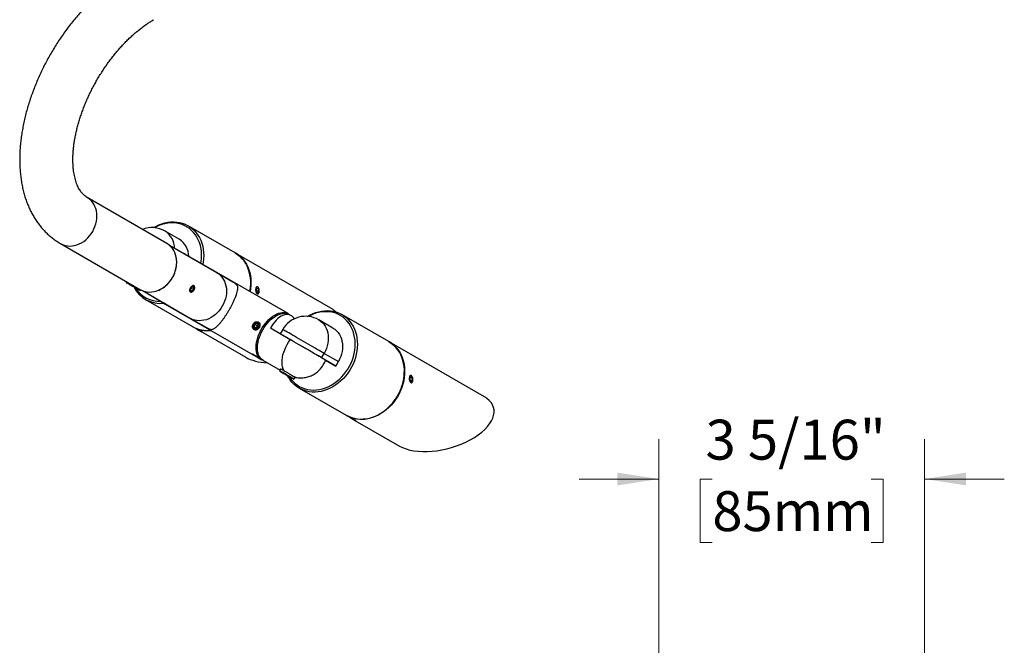
# Model space of a CAD drawing. Units: inches. Extents: x 2.8 to 64.8, y 2.9 to 48.6.
# Drawn here: x 42 to 60.5, y 26.2 to 37.9 of the extents above; entities that cross this region are included whole.
import ezdxf

# ---------------------------------------------------------------- set-up
doc = ezdxf.new("R2010")
doc.units = ezdxf.units.IN
doc.header["$LTSCALE"] = 6
doc.header["$MEASUREMENT"] = 0
doc.styles.add('SLDTEXTSTYLE0', font='TXT', dxfattribs={"width": 0.75})
doc.dimstyles.new('SLDDIMSTYLE7', dxfattribs={"dimtxt": 0.75, "dimasz": 0.78, "dimexe": 0, "dimexo": 0.0625, "dimgap": 0.1875, "dimtad": 0, "dimtih": 1, "dimtoh": 1, "dimdec": 6, "dimlfac": 0.666667, "dimrnd": 1e-09, "dimzin": 12, "dimdsep": 46, "dimlunit": 5, "dimtxsty": 'SLDTEXTSTYLE0', "dimsah": 1, "dimcen": 0.09, "dimadec": 0, "dimazin": 3, "dimtfac": 1, "dimtdec": 0, "dimtmove": 0, "dimatfit": 0, "dimfxl": 0, "dimfrac": 2, "dimtolj": 1, "dimtzin": 12, "dimarcsym": 0})

# ---------------------------------------------------------------- blocks, each defined once
blk = doc.blocks.new('_D_11')
at = {"color": 7, "linetype": 'Continuous', "lineweight": 0}
for p, q in [((53.994, 24.203), (53.994, 30.044)), ((58.986, 24.203), (58.986, 30.044)), ((53.994, 29.294), (52.494, 29.294)), ((54.998, 29.288), (54.77, 29.288)), ((54.77, 29.288), (54.77, 28.098)), ((57.982, 29.288), (58.21, 29.288)), ((58.21, 29.288), (58.21, 28.098)), ((58.986, 29.294), (60.486, 29.294)), ((54.77, 28.098), (54.998, 28.098)), ((58.21, 28.098), (57.982, 28.098))]:
    blk.add_line(p, q, dxfattribs=at)
at = {"color": 7, "linetype": 'Continuous', "lineweight": 18}
for points in [[(53.994, 29.294), (53.214, 29.414), (53.214, 29.174)], [(58.986, 29.294), (59.766, 29.174), (59.766, 29.414)]]:
    blk.add_solid(points, dxfattribs=at)
at = {"color": 7, "linetype": 'Continuous', "lineweight": 18, "char_height": 0.75, "attachment_point": 1, "style": 'SLDTEXTSTYLE0'}
for s, insert in [('3 5/16"', (54.87, 30.408)), ('85mm', (54.998, 29.065))]:
    blk.add_mtext(s, dxfattribs=dict(at, insert=insert))

msp = doc.modelspace()

# ---------------------------------------------------------------- linework, layer by layer
at = {"color": 7, "linetype": 'Continuous', "lineweight": 25}
for p, q in [((44.7488266, 33.717265), (43.2488266, 34.583478)), ((46.029939, 33.5430171), (45.147439, 34.0526391)), ((44.9799142, 33.7971778), (44.7124142, 33.9516525)), ((42.7487454, 33.7174995), (44.2487454, 32.8512865)), ((45.6863262, 33.1701082), (44.796197, 33.6841359)), ((47.0275522, 32.4015379), (45.0999791, 33.5143022)), ((47.827439, 32.5050051), (46.034939, 33.5401297)), ((45.9888262, 32.9954219), (45.6863262, 33.1701082)), ((43.9848986, 33.0036515), (43.981678, 32.9980731)), ((43.981678, 32.9980731), (43.981678, 32.9865261)), ((44.1068967, 32.9142379), (44.1068907, 32.9142276)), ((44.1768634, 32.8738396), (44.1768601, 32.8738339)), ((44.2418779, 32.8362996), (44.2518779, 32.8420731)), ((44.2518779, 32.8420731), (44.2551241, 32.8476957)), ((44.2999816, 32.827235), (44.5672499, 32.6729443)), ((44.3011166, 32.8268172), (45.1912458, 32.3127895)), ((45.1937012, 32.8362922), (45.1997595, 32.8758895)), ((45.1937012, 32.8362922), (45.2177456, 32.8260642)), ((45.1942147, 32.8396482), (45.2177456, 32.8260642)), ((45.1997595, 32.8758895), (45.2298622, 32.9052587)), ((45.2044635, 32.8804788), (45.2478482, 32.8554334)), ((45.2478482, 32.8554334), (45.2177456, 32.8260642)), ((45.220559, 32.8120189), (45.2238112, 32.813897)), ((45.2539065, 32.8950307), (45.2298622, 32.9052587)), ((45.2478482, 32.8554334), (45.2539065, 32.8950307)), ((45.2686344, 32.8915416), (45.2686344, 32.8933186)), ((46.43911, 32.8809243), (46.4269883, 32.8464986)), ((46.4376502, 32.804335), (46.4269883, 32.8464986)), ((46.4318506, 32.8272702), (46.4725555, 32.8310225)), ((46.4355296, 32.8707558), (46.4618936, 32.8731862)), ((46.4376502, 32.804335), (46.4604338, 32.7965969)), ((46.43911, 32.8809243), (46.4618936, 32.8731862)), ((46.4632442, 32.8919883), (46.4563105, 32.9000975)), ((46.4604338, 32.7965969), (46.4725555, 32.8310225)), ((46.4618936, 32.8731862), (46.4725555, 32.8310225)), ((46.4704482, 32.784909), (46.472748, 32.7888928)), ((44.347309, 32.6670735), (45.229809, 32.1574515)), ((44.6000198, 32.6482533), (44.6453114, 32.622107)), ((44.6457402, 32.6278055), (44.6476239, 32.6207754)), ((44.6674407, 32.6093327), (44.6997268, 32.5906904)), ((44.6702439, 32.6077177), (44.6674407, 32.6093327)), ((44.6702439, 32.6077177), (44.7053331, 32.5874605)), ((44.6997297, 32.5906954), (44.6997268, 32.5906904)), ((44.734816, 32.5704331), (44.6997268, 32.5906904)), ((44.7376192, 32.5688182), (44.7053331, 32.5874605)), ((44.7348176, 32.5704358), (44.734816, 32.5704331)), ((44.7376192, 32.5688182), (44.734816, 32.5704331)), ((44.7605296, 32.555593), (46.3678235, 31.6277219)), ((47.0869025, 32.3615024), (47.0455585, 32.3853697)), ((48.9177631, 31.8759117), (48.0352631, 32.3855337)), ((45.1912458, 32.3127895), (45.4937458, 32.1381032)), ((46.4360621, 32.2149197), (46.3981535, 32.1976488)), ((46.4360621, 32.2149197), (46.4629507, 32.1893428)), ((47.8677383, 32.1300724), (47.6002383, 32.2845471)), ((45.234874, 32.1545266), (45.2322718, 32.1560386)), ((45.234809, 32.1545641), (45.3262439, 32.1017627)), ((45.3049658, 32.1140503), (45.304968, 32.1140422)), ((45.3210203, 32.1047741), (45.34337, 32.0918676)), ((45.3375242, 32.0952486), (45.3210203, 32.1047741)), ((45.3375242, 32.0952486), (45.3763779, 32.0728167)), ((45.3433726, 32.0918721), (45.34337, 32.0918676)), ((45.3822237, 32.0694357), (45.34337, 32.0918676)), ((45.3987277, 32.0599103), (45.3763779, 32.0728167)), ((45.3822259, 32.0694396), (45.3822237, 32.0694357)), ((45.3987277, 32.0599103), (45.3822237, 32.0694357)), ((45.3937876, 32.0627579), (46.2286312, 31.5806562)), ((45.41478, 32.0506422), (45.4171998, 32.0512906)), ((46.3871335, 32.154801), (46.3981535, 32.1976488)), ((46.3871335, 32.154801), (46.4140221, 32.1292242)), ((46.4237498, 32.133656), (46.3871335, 32.154801)), ((46.4431535, 32.1716624), (46.3981535, 32.1976488)), ((46.4140221, 32.1292242), (46.4519307, 32.146495)), ((46.4346566, 32.1386251), (46.4431535, 32.1716624)), ((46.4604275, 32.1795323), (46.4431535, 32.1716624)), ((46.4629507, 32.1893428), (46.4519307, 32.146495)), ((47.0659051, 31.9118018), (46.6938963, 32.1265579)), ((46.9240155, 32.1033877), (46.8765236, 32.0211294)), ((50.7152631, 30.8378997), (48.9227631, 31.8730243)), ((47.6552159, 31.5715543), (47.7027159, 31.6538267)), ((47.7027159, 31.6538267), (47.9702159, 31.4993521)), ((46.3680547, 31.6341582), (46.3701361, 31.6263904)), ((46.3926776, 31.6133779), (46.3900142, 31.6149122)), ((46.4223787, 31.5962246), (46.3900142, 31.6149122)), ((46.4277055, 31.5931561), (46.3926776, 31.6133779)), ((46.4223815, 31.5962296), (46.4223787, 31.5962246)), ((46.4574065, 31.5760028), (46.4223787, 31.5962246)), ((46.4277055, 31.5931561), (46.4600699, 31.5744685)), ((46.4574081, 31.5760055), (46.4574065, 31.5760028)), ((46.4574065, 31.5760028), (46.4600699, 31.5744685)), ((46.4830417, 31.5612079), (46.5275929, 31.535489)), ((46.5505988, 31.5279814), (46.8750944, 31.340654)), ((47.9227159, 31.4170797), (47.6552159, 31.5715543)), ((47.729032, 31.528891), (47.9227159, 31.4170797)), ((47.9227159, 31.4170797), (47.9702159, 31.4993521)), ((46.8836666, 31.3555014), (46.8695021, 31.3309677)), ((46.8695021, 31.3309677), (46.8695021, 31.3194207)), ((46.9947208, 31.2471326), (46.9947148, 31.2471222)), ((47.0646875, 31.2067342), (47.0646841, 31.2067285)), ((47.129702, 31.1691942), (47.139702, 31.1749677)), ((47.139702, 31.1749677), (47.1584655, 31.2074671)), ((49.3320185, 31.2162703), (49.3156625, 31.189661)), ((49.32124, 31.1450459), (49.3156625, 31.189661)), ((49.3189686, 31.1950396), (49.353952, 31.1982646)), ((49.3206129, 31.1500619), (49.3595295, 31.1536495)), ((49.32124, 31.1450459), (49.3431735, 31.1270401)), ((49.3320185, 31.2162703), (49.353952, 31.1982646)), ((49.3384345, 31.2386678), (49.3416358, 31.2357331)), ((49.3431735, 31.1270401), (49.3595295, 31.1536495)), ((49.3510683, 31.224883), (49.3441346, 31.2329922)), ((49.353952, 31.1982646), (49.3595295, 31.1536495)), ((49.3582723, 31.1178036), (49.3605721, 31.1217875)), ((47.2351331, 30.9999682), (48.1176331, 30.4903461)), ((48.1226981, 30.4874212), (48.1200886, 30.4889375)), ((48.1226331, 30.4874588), (48.214068, 30.4346574)), ((48.1927899, 30.4469449), (48.192792, 30.4469368)), ((48.2098706, 30.4370756), (48.2205645, 30.4309048)), ((48.2370042, 30.4214076), (48.2098706, 30.4370756)), ((48.258392, 30.409066), (48.2205645, 30.4309048)), ((48.2370068, 30.4214122), (48.2370042, 30.4214076)), ((48.2370042, 30.4214076), (48.2748316, 30.3995688)), ((48.2855255, 30.393398), (48.258392, 30.409066)), ((48.2748334, 30.399572), (48.2748316, 30.3995688)), ((48.2855255, 30.393398), (48.2748316, 30.3995688)), ((48.2816117, 30.3956525), (49.1164553, 29.9135509)), ((48.3026041, 30.3835368), (48.3050239, 30.3841852))]:
    msp.add_line(p, q, dxfattribs=at)
at = {"color": 7, "linetype": 'Continuous', "lineweight": 25, "flags": 128}
for points in [[(43.3523394, 33.9463868), (43.3761708, 33.9919913), (43.3960018, 34.039276), (43.4116222, 34.0877396), (43.4228664, 34.1368683), (43.4296153, 34.1861414), (43.4317973, 34.2350365), (43.4293893, 34.2830355), (43.4224167, 34.3296294), (43.4109536, 34.3743244), (43.3951214, 34.4166467), (43.3750879, 34.4561476), (43.3510656, 34.4924085), (43.323309, 34.5250449), (43.2921124, 34.5537109), (43.2578064, 34.5781027), (43.24939, 34.583152)], [(44.499993, 34.0167457), (44.5409655, 34.0401012), (44.5955592, 34.0665298), (44.6511632, 34.0882555), (44.7074075, 34.1051339), (44.7639177, 34.1170526), (44.8203178, 34.1239323), (44.8762325, 34.1257271), (44.9312897, 34.1224252), (44.985123, 34.1140486), (45.037374, 34.1006529), (45.0876952, 34.0823274), (45.1357516, 34.0591939), (45.1812234, 34.0314064), (45.223808, 33.9991499), (45.263222, 33.962639), (45.2992031, 33.9221167), (45.3315119, 33.8778526), (45.3599333, 33.8301414), (45.3842783, 33.7793005), (45.4043848, 33.7256682), (45.420119, 33.6696015), (45.4313761, 33.6114736), (45.4380814, 33.5516711), (45.4401901, 33.4905922), (45.4376882, 33.4286432), (45.4305924, 33.3662365), (45.4238715, 33.3273231)], [(45.3857796, 33.3493131), (45.3912487, 33.3834812), (45.3975364, 33.4451037), (45.3991586, 33.506189), (45.3961037, 33.5663086), (45.3883932, 33.6250409), (45.3760812, 33.6819739), (45.3592541, 33.7367082), (45.3380299, 33.7888599), (45.3125574, 33.8380632), (45.2830153, 33.883973), (45.2496109, 33.9262672), (45.2125785, 33.9646493), (45.1721777, 33.9988499), (45.1286921, 34.0286292), (45.0824266, 34.0537783), (45.0337057, 34.0741208), (44.9828711, 34.089514), (44.9302796, 34.0998499), (44.8762998, 34.105056), (44.8213105, 34.1050959), (44.7656974, 34.0999692), (44.7098506, 34.089712), (44.6541617, 34.074396), (44.5990214, 34.0541289), (44.5448165, 34.0290526), (44.5187052, 34.0150573)], [(42.7483209, 33.7177451), (42.7579722, 33.7123644), (42.796251, 33.6948539), (42.8366768, 33.6821732), (42.878821, 33.6744568), (42.9222368, 33.6717864), (42.9664641, 33.6741904), (43.011034, 33.6816433), (43.0554741, 33.694066), (43.0993132, 33.711327), (43.1420868, 33.7332432), (43.1833413, 33.7595822), (43.2226395, 33.790065), (43.2595648, 33.8243684), (43.2937257, 33.8621287), (43.3247603, 33.9029457), (43.3523394, 33.9463868)], [(44.8523394, 33.0801737), (44.8761708, 33.1257783), (44.8960018, 33.1730629), (44.9116222, 33.2215265), (44.9228664, 33.2706552), (44.9296153, 33.3199283), (44.9317973, 33.3688235), (44.9293893, 33.4168224), (44.9224167, 33.4634163), (44.9109536, 33.5081113), (44.8951214, 33.5504336), (44.8750879, 33.5899345), (44.8510656, 33.6261954), (44.823309, 33.6588318), (44.7921124, 33.6874979), (44.7578064, 33.7118897), (44.7488266, 33.717265)], [(45.0999791, 33.5143022), (45.07996, 33.5241407), (45.062865, 33.5301417)], [(46.3187425, 32.9023933), (46.3220152, 32.9500788), (46.3222119, 33.0116439), (46.3178013, 33.072135), (46.3088126, 33.1311493), (46.2953056, 33.1882942), (46.2773704, 33.2431893), (46.2551262, 33.2954694), (46.228721, 33.3447865), (46.1983306, 33.3908125), (46.1641572, 33.433241), (46.1264282, 33.4717897), (46.0853948, 33.5062021), (46.0413299, 33.536249), (46.029939, 33.5430171)], [(46.0323993, 33.541587), (46.0576146, 33.5262706), (46.1009483, 33.4951124), (46.1411804, 33.4596434), (46.1780432, 33.4200996), (46.2112912, 33.3767443), (46.2407032, 33.329866), (46.2660836, 33.2797765), (46.2872633, 33.2268093), (46.3041016, 33.1713169), (46.3164862, 33.1136685), (46.3243348, 33.0542477), (46.3275951, 32.9934501), (46.3262455, 32.9316801), (46.320295, 32.869349), (46.3114008, 32.8149634)], [(45.686286, 33.1701314), (45.721517, 33.1466619), (45.7536503, 33.1187529), (45.782334, 33.0867099), (45.8072536, 33.0508843), (45.8281362, 33.0116684), (45.844753, 32.9694919), (45.856922, 32.9248169), (45.8645098, 32.8781329), (45.8674333, 32.8299514), (45.8656604, 32.7808002), (45.8592106, 32.7312179), (45.8481545, 32.6817476), (45.8326133, 32.6329315), (45.8127572, 32.5853043), (45.7888039, 32.5393879), (45.7610156, 32.4956852), (45.729697, 32.4546753), (45.6951911, 32.4168072), (45.6578759, 32.382496), (45.6181604, 32.3521176), (45.5764796, 32.3260048), (45.5332901, 32.3044436), (45.4890653, 32.2876704), (45.4442896, 32.2758689), (45.3994536, 32.2691684), (45.3550486, 32.2676422), (45.311561, 32.2713072), (45.2694673, 32.2801232), (45.2292287, 32.2939935), (45.191286, 32.3127663), (45.1912458, 32.3127895)], [(45.6863262, 33.1701082), (45.721517, 33.1466619), (45.7536503, 33.1187529), (45.782334, 33.0867099), (45.8072536, 33.0508843), (45.8281362, 33.0116684), (45.844753, 32.9694919), (45.856922, 32.9248169), (45.8645098, 32.8781329), (45.8674333, 32.8299514), (45.8656604, 32.7808002), (45.8592106, 32.7312179), (45.8481545, 32.6817476), (45.8326133, 32.6329315), (45.8127572, 32.5853043), (45.7888039, 32.5393879), (45.7610156, 32.4956852), (45.729697, 32.4546753), (45.6951911, 32.4168072), (45.6578759, 32.382496), (45.6181604, 32.3521176), (45.5764796, 32.3260048), (45.5332901, 32.3044436), (45.4890653, 32.2876704), (45.4442896, 32.2758689), (45.3994536, 32.2691684), (45.3550486, 32.2676422), (45.311561, 32.2713072), (45.2694673, 32.2801232), (45.2292287, 32.2939935), (45.191286, 32.3127663), (45.1912458, 32.3127895)], [(43.981678, 32.9980731), (43.981678, 32.9980731), (43.9840031, 32.9967329), (43.9908497, 32.9927821), (44.0019846, 32.9863554), (44.0170287, 32.9776714), (44.0354696, 32.9670261), (44.0566793, 32.9547818), (44.0799357, 32.9413555), (44.1044466, 32.9272045), (44.1293775, 32.9128106), (44.1538794, 32.8986641), (44.1771177, 32.8852466), (44.1983013, 32.8730151), (44.2167087, 32.8623861), (44.2317131, 32.8537215), (44.2428035, 32.8473165), (44.2496023, 32.8433891), (44.2518779, 32.8420731)], [(44.1804275, 32.8717682), (44.1906577, 32.8658624), (44.2088122, 32.8553824), (44.2234596, 32.8469275), (44.2340706, 32.8408033), (44.2402615, 32.837231), (44.2418088, 32.8363399), (44.2386563, 32.8381621), (44.2309182, 32.8426318), (44.218874, 32.8495874), (44.2029591, 32.8587776), (44.1837487, 32.8698701), (44.1619371, 32.8824641), (44.1383126, 32.8961044), (44.113729, 32.9102979), (44.0890749, 32.9245318), (44.0652414, 32.9382915), (44.0430898, 32.9510797), (44.0234208, 32.9624343), (44.0069453, 32.9719448), (43.9942587, 32.9792676), (43.9858195, 32.9841379), (43.9819328, 32.9863797), (43.982739, 32.985912), (43.9882091, 32.9827518), (43.9981452, 32.9770131), (44.0121883, 32.9689035), (44.0298309, 32.9587161), (44.0414616, 32.9520004)], [(44.0466958, 32.9489919), (44.0416115, 32.9519265), (44.0377277, 32.954168), (44.0351109, 32.9556779), (44.0338059, 32.9564304), (44.0338351, 32.9564127), (44.0351979, 32.955625), (44.037871, 32.9540808), (44.0418086, 32.9518066)], [(44.0418086, 32.9518066), (44.0469435, 32.9488412), (44.0531876, 32.9452354), (44.0604343, 32.9410509), (44.0685595, 32.9363593), (44.0774242, 32.9312408), (44.0868766, 32.9257831), (44.0967552, 32.9200795), (44.1068907, 32.9142276)], [(44.1166651, 32.9085981), (44.1064459, 32.9144982), (44.096318, 32.9203454), (44.0864545, 32.9260399), (44.0770244, 32.931484), (44.0681889, 32.9365847), (44.0600992, 32.9412548), (44.0528937, 32.9454142), (44.0466958, 32.9489919)], [(44.2487454, 32.8512865), (44.2579722, 32.8461514), (44.296251, 32.8286408), (44.3366768, 32.8159602), (44.378821, 32.8082437), (44.4222368, 32.8055734), (44.4664641, 32.8079773), (44.511034, 32.8154302), (44.5554741, 32.827853), (44.5993132, 32.8451139), (44.6420868, 32.8670301), (44.6833413, 32.8933692), (44.7226395, 32.923852), (44.7595648, 32.9581553), (44.7937257, 32.9959157), (44.8247603, 33.0367327), (44.8523394, 33.0801737)], [(44.1068907, 32.9142276), (44.1171099, 32.9083275), (44.1272379, 32.9024803), (44.1371013, 32.8967858), (44.1465315, 32.8913417), (44.155367, 32.886241), (44.1634567, 32.8815709), (44.1706621, 32.8774115), (44.1768601, 32.8738339)], [(44.1817473, 32.8710191), (44.1766124, 32.8739845), (44.1703682, 32.8775903), (44.1631216, 32.8817748), (44.1549964, 32.8864664), (44.1461317, 32.8915849), (44.1366793, 32.8970426), (44.1268007, 32.9027462), (44.1166651, 32.9085981)], [(44.1768601, 32.8738339), (44.1819444, 32.8708992), (44.1858282, 32.8686577), (44.188445, 32.8671478), (44.1897499, 32.8663953), (44.1897208, 32.866413), (44.188358, 32.8672007), (44.1856849, 32.8687449), (44.1817473, 32.8710191)], [(45.2152747, 32.8099145), (45.2286263, 32.8169771), (45.2415495, 32.8283655), (45.2528958, 32.8430678), (45.2616572, 32.8597776), (45.2670552, 32.8770103), (45.2686101, 32.8932345), (45.2661837, 32.9070088), (45.2599918, 32.9171092), (45.2505843, 32.9226382), (45.2387974, 32.9231046), (45.2256781, 32.9184669), (45.2123924, 32.9091372), (45.2001206, 32.8959445), (45.1899531, 32.880061), (45.1827935, 32.8628981), (45.1792778, 32.8459807), (45.1797184, 32.830812), (45.1840763, 32.8187398), (45.1919641, 32.8108369), (45.202681, 32.8078053), (45.2152747, 32.8099145)], [(46.4176961, 32.8496546), (46.4187714, 32.8308211), (46.4226012, 32.8126931), (46.4288453, 32.7968813), (46.4369488, 32.7847906), (46.4461916, 32.7774954), (46.4557527, 32.7756439), (46.4647823, 32.7794006), (46.4724781, 32.7884317), (46.4781564, 32.8019347), (46.4813127, 32.8187099), (46.4816664, 32.8372667), (46.4791861, 32.8559562), (46.4740922, 32.8731178), (46.4668374, 32.8872266), (46.4580663, 32.897029), (46.4485581, 32.901654), (46.4391578, 32.9006906), (46.4307006, 32.8942245), (46.423938, 32.8828302), (46.4194708, 32.8675201), (46.4176961, 32.8496546)], [(44.5667656, 32.6734114), (44.5814512, 32.6606982), (44.6000198, 32.6482533)], [(44.7064764, 32.5868018), (44.6901591, 32.5962225), (44.674941, 32.6050082), (44.6621743, 32.6123781), (44.6529934, 32.6176775), (44.648214, 32.6204355), (44.6482608, 32.620407), (44.6531297, 32.6175945), (44.6623881, 32.6122481), (44.6752132, 32.6048426), (44.6904655, 32.5960361), (44.7067898, 32.5866112), (44.7227356, 32.5774052), (44.736886, 32.5692362), (44.7479838, 32.5628299), (44.7550427, 32.5587557), (44.7574357, 32.5573756), (44.7549501, 32.5588121), (44.7478067, 32.5629376), (44.7366403, 32.5693856), (44.722443, 32.5775832), (44.7064764, 32.5868018)], [(46.5653624, 31.5194585), (46.5617415, 31.5205482), (46.5340924, 31.5319271), (46.5090243, 31.547934), (46.4868029, 31.568399), (46.4676637, 31.5931054), (46.4518096, 31.6217912), (46.4394087, 31.6541523), (46.4305924, 31.6898458), (46.4254541, 31.7284932), (46.4240485, 31.7696849), (46.4263902, 31.8129842), (46.4324546, 31.8579321), (46.4421773, 31.9040522), (46.4554553, 31.9508557), (46.4721478, 31.9978463), (46.4920779, 32.044526), (46.5150343, 32.0903999), (46.5407737, 32.1349819), (46.5690232, 32.1777992), (46.5994834, 32.218398), (46.6318314, 32.256348), (46.6657242, 32.2912468), (46.7008027, 32.3227246), (46.736695, 32.3504477), (46.7730205, 32.3741222), (46.8093944, 32.3934972), (46.8454309, 32.4083672), (46.8807481, 32.4185746), (46.9149716, 32.4240113), (46.9477386, 32.4246196), (46.9787018, 32.420393), (47.0075331, 32.4113765), (47.0339266, 32.3976654), (47.0576028, 32.3794053), (47.0603221, 32.3768469)], [(46.5505786, 31.527993), (46.5260637, 31.5452811), (46.504529, 31.5670765), (46.4862105, 31.5931405), (46.4713088, 31.6231874), (46.4599874, 31.6568881), (46.4523701, 31.6938734), (46.4485405, 31.7337379), (46.4485405, 31.776045), (46.4523701, 31.8203311), (46.4599874, 31.8661111), (46.4713088, 31.9128833), (46.4862105, 31.9601353), (46.504529, 32.0073493), (46.5260637, 32.0540082), (46.5505786, 32.0996007), (46.5778053, 32.1436273), (46.6074453, 32.1856056), (46.6391739, 32.2250757), (46.6726435, 32.2616051), (46.7074874, 32.2947937), (46.7433238, 32.3242777), (46.7797601, 32.3497343), (46.8163972, 32.3708844), (46.8528335, 32.3874963), (46.8886699, 32.3993881), (46.9235138, 32.4064295), (46.9569834, 32.4085432), (46.988712, 32.4057062), (47.018352, 32.3979495), (47.0455585, 32.3853697)], [(47.3878171, 32.3496404), (47.4287896, 32.3729958), (47.4833833, 32.3994244), (47.5389873, 32.4211502), (47.5952316, 32.4380285), (47.6517418, 32.4499472), (47.7081419, 32.4568269), (47.7640566, 32.4586218), (47.8191138, 32.4553199), (47.8729471, 32.4469432), (47.9251981, 32.4335476), (47.9755193, 32.415222), (48.0235757, 32.3920885), (48.0690475, 32.3643011), (48.1116321, 32.3320446), (48.1510461, 32.2955337), (48.1870272, 32.2550113), (48.219336, 32.2107473), (48.2477574, 32.163036), (48.2721024, 32.1121951), (48.2922089, 32.0585628), (48.3079431, 32.0024962), (48.3192002, 31.9443682), (48.3259055, 31.8845657), (48.3280142, 31.8234868), (48.3255123, 31.7615378), (48.3184165, 31.6991311), (48.306774, 31.6366819), (48.2906623, 31.5746059), (48.2701885, 31.513316), (48.245489, 31.4532203), (48.2167282, 31.3947186), (48.1840973, 31.3382003), (48.1478136, 31.2840415), (48.1081185, 31.2326025), (48.0652762, 31.1842258), (48.0195718, 31.1392332), (47.9713095, 31.0979242), (47.9208104, 31.0605736), (47.8684106, 31.0274301), (47.8144588, 30.9987142), (47.7593141, 30.974617), (47.7033434, 30.9552988), (47.6469192, 30.9408883), (47.590417, 30.9314813), (47.5342128, 30.9271404), (47.4786806, 30.9278946), (47.4241901, 30.9337387), (47.3711037, 30.9446339), (47.3197749, 30.9605077), (47.2705452, 30.9812545), (47.2237421, 31.0067362), (47.1796773, 31.0367832), (47.1386438, 31.0711955), (47.1009148, 31.1097442), (47.0667415, 31.1521727), (47.036351, 31.1981987), (47.016266, 31.2346933)], [(47.0500339, 31.2151959), (47.0542893, 31.208481), (47.0857901, 31.1643403), (47.1210395, 31.1239667), (47.1597901, 31.0876436), (47.2017701, 31.0556255), (47.2466851, 31.0281372), (47.29422, 31.0053715), (47.3440414, 30.9874879), (47.3957998, 30.9746121), (47.4491323, 30.9668342), (47.5036646, 30.9642089), (47.5590144, 30.9667545), (47.6147933, 30.9744533), (47.6706101, 30.9872511), (47.7260733, 31.0050583), (47.7807939, 31.0277499), (47.834388, 31.0551667), (47.8864797, 31.0871165), (47.9367037, 31.1233752), (47.9847076, 31.1636884), (48.0301547, 31.2077733), (48.0727263, 31.2553208), (48.1121237, 31.3059973), (48.1480706, 31.3594473), (48.1803148, 31.415296), (48.2086302, 31.4731516), (48.2328183, 31.5326083), (48.2527092, 31.593249), (48.2681635, 31.6546484), (48.2790728, 31.7163759), (48.2853605, 31.7779983), (48.2869827, 31.8390836), (48.2839278, 31.8992033), (48.2762173, 31.9579356), (48.2639053, 32.0148685), (48.2470782, 32.0696028), (48.2258539, 32.1217545), (48.2003815, 32.1709578), (48.1708394, 32.2168676), (48.137435, 32.2591619), (48.1004026, 32.2975439), (48.0600018, 32.3317445), (48.0165162, 32.3615238), (47.9702507, 32.3866729), (47.9215298, 32.4070154), (47.8706952, 32.4224086), (47.8181036, 32.4327445), (47.7641239, 32.4379507), (47.7091346, 32.4379906), (47.6535215, 32.4328639), (47.5976747, 32.4226066), (47.5419858, 32.4072907), (47.4868455, 32.3870235), (47.4326406, 32.3619473), (47.4065293, 32.347952)], [(46.471369, 32.1226134), (46.4567198, 32.1099415), (46.4398827, 32.101377), (46.4223506, 32.0978212), (46.4054238, 32.099538), (46.3903577, 32.1064001), (46.3782697, 32.1178985), (46.3700562, 32.1331804), (46.3663264, 32.1511124), (46.367357, 32.1703646), (46.3730715, 32.1895092), (46.3830461, 32.2071263), (46.3965411, 32.2219093), (46.4125555, 32.2327618), (46.4299016, 32.2388789), (46.447293, 32.239807), (46.4634399, 32.2354772), (46.4771446, 32.2262107), (46.4771446, 32.2262107)], [(46.3871871, 32.2080802), (46.3771464, 32.1920771), (46.3713614, 32.1742964), (46.3703463, 32.156318), (46.3741911, 32.1397395), (46.3825542, 32.1260338), (46.3946925, 32.1164188), (46.4095276, 32.1117488), (46.4257412, 32.1124388), (46.4418926, 32.1184275), (46.4565468, 32.1291827), (46.4684017, 32.1437488), (46.4764039, 32.1608315), (46.4798424, 32.178913), (46.4784116, 32.1963866), (46.4722387, 32.2116998), (46.4618721, 32.2234918), (46.4482331, 32.230715), (46.4325334, 32.2327274), (46.4161681, 32.2293504), (46.4005913, 32.2208839), (46.3871871, 32.2080802)], [(47.6002383, 32.2845471), (47.6354291, 32.2611008), (47.6675624, 32.2331917), (47.696246, 32.2011488), (47.7211656, 32.1653231), (47.7420483, 32.1261072), (47.7586651, 32.0839308), (47.7708341, 32.0392558), (47.7784218, 31.9925718), (47.7813453, 31.9443903), (47.7795724, 31.8952391), (47.7731226, 31.8456567), (47.7620665, 31.7961865), (47.7465253, 31.7473704), (47.7266693, 31.6997432), (47.7027159, 31.6538267)], [(45.383109, 32.0689318), (45.3674135, 32.0779941), (45.351048, 32.0874427), (45.3354667, 32.0964381), (45.3220542, 32.104181), (45.312002, 32.1099834), (45.3062036, 32.1133298), (45.3051739, 32.1139228), (45.3090046, 32.1117098), (45.3173553, 32.1068873), (45.329484, 32.0998838), (45.3443129, 32.0913217), (45.3605245, 32.0819617), (45.3766783, 32.0726356), (45.3913389, 32.0641719), (45.4032038, 32.0573227), (45.4112186, 32.0526966), (45.4146712, 32.0507047), (45.4132549, 32.0515238), (45.4070954, 32.0550814), (45.3967401, 32.0610611), (45.383109, 32.0689318)], [(47.7027159, 31.6538267), (47.6749277, 31.6698734), (47.643609, 31.6879581), (47.6091031, 31.7078826), (47.571788, 31.7294287), (47.5320724, 31.7523604), (47.4903916, 31.7764263), (47.4472022, 31.8013627), (47.4029774, 31.8268966), (47.3582017, 31.8527481), (47.3133657, 31.8786341), (47.2689606, 31.9042708), (47.225473, 31.9293774), (47.1833793, 31.9536788), (47.1431407, 31.9769088), (47.1051981, 31.9988129), (47.0699671, 32.0191511), (47.0378337, 32.0377005), (47.0091501, 32.0542579), (46.9842305, 32.068642), (46.9633478, 32.0806951), (46.946731, 32.0902851), (46.9345621, 32.097307), (46.9269743, 32.1016839), (46.9240508, 32.1033678), (46.9240155, 32.1033877)], [(47.8677383, 32.1300724), (47.9029291, 32.1066262), (47.9350624, 32.0787171), (47.963746, 32.0466742), (47.9886656, 32.0108485), (48.0095483, 31.9716326), (48.0261651, 31.9294561), (48.0383341, 31.8847811), (48.0459218, 31.8380971), (48.0488453, 31.7899156), (48.0470724, 31.7407644), (48.0406226, 31.6911821), (48.0295665, 31.6417118), (48.0140253, 31.5928957), (47.9941693, 31.5452685), (47.9702159, 31.4993521)], [(47.6375382, 31.5817594), (47.6106765, 31.5972711), (47.5803536, 31.6147808), (47.546913, 31.6340901), (47.5107337, 31.6549803), (47.4722256, 31.6772147), (47.4318251, 31.7005414), (47.3899898, 31.724696), (47.3471937, 31.7494049), (47.3039219, 31.7743882), (47.2606645, 31.7993626), (47.2179116, 31.8240453), (47.1761478, 31.8481567), (47.1358462, 31.8714234), (47.0974634, 31.893582), (47.0614343, 31.9143813), (47.0281671, 31.9335856), (46.9980388, 31.9509774), (46.9713908, 31.9663597), (46.9485249, 31.979558), (46.9297003, 31.990423), (46.9151302, 31.9988314), (46.9049797, 32.004688), (46.8993639, 32.0079265), (46.8981661, 32.0086153)], [(46.9458086, 31.3320961), (46.931108, 31.3645563), (46.9203787, 31.4009217), (46.9137496, 31.440755), (46.9113006, 31.483577), (46.913061, 31.5288727), (46.9190096, 31.5760974), (46.929075, 31.6246831), (46.9431361, 31.6740455), (46.9610238, 31.7235909), (46.9825229, 31.7727233), (47.0073749, 31.8208521), (47.0352808, 31.8673981), (47.0659051, 31.9118018)], [(47.6552159, 31.5715543), (47.6274277, 31.587601), (47.596109, 31.6056857), (47.5616031, 31.6256102), (47.524288, 31.6471563), (47.4845724, 31.6700879), (47.4428916, 31.6941538), (47.3997022, 31.7190903), (47.3554774, 31.7446242), (47.3107017, 31.7704757), (47.2658657, 31.7963616), (47.2214606, 31.8219983), (47.177973, 31.8471049), (47.1358793, 31.8714064), (47.0956407, 31.8946364), (47.0576981, 31.9165405), (47.0224671, 31.9368787), (46.9951238, 31.952663)], [(48.9202166, 31.8744855), (48.9454387, 31.8591653), (48.9887724, 31.828007), (49.0290045, 31.792538), (49.0658672, 31.7529943), (49.0991153, 31.709639), (49.1285273, 31.6627606), (49.1539077, 31.6126712), (49.1750874, 31.559704), (49.1919256, 31.5042115), (49.2043103, 31.4465631), (49.2121589, 31.3871423), (49.2154192, 31.3263447), (49.2140696, 31.2645748), (49.2081191, 31.2022436), (49.1976072, 31.139766), (49.1826038, 31.0775578), (49.1632089, 31.016033), (49.1395516, 30.9556009), (49.1117891, 30.8966637), (49.0801064, 30.8396137), (49.0447142, 30.7848306), (49.005848, 30.7326788), (48.9637666, 30.6835055), (48.9187499, 30.6376379), (48.8710976, 30.5953812), (48.8211268, 30.5570167), (48.7691699, 30.5227996), (48.7155728, 30.4929577), (48.6606922, 30.4676896), (48.6048932, 30.4471634), (48.5485473, 30.4315157), (48.4920293, 30.4208506), (48.4357154, 30.4152391), (48.3799804, 30.4147187), (48.3251951, 30.4192926), (48.2717242, 30.4289306), (48.2199234, 30.4435684), (48.1701376, 30.4631086), (48.1226981, 30.4874212), (48.1226981, 30.4874212)], [(49.2065666, 31.235288), (49.2098392, 31.2829734), (49.210036, 31.3445386), (49.2056253, 31.4050296), (49.1966367, 31.4640439), (49.1831297, 31.5211888), (49.1651945, 31.576084), (49.1429503, 31.6283641), (49.1165451, 31.6776812), (49.0861547, 31.7237072), (49.0519813, 31.7661357), (49.0142523, 31.8046843), (48.9732188, 31.8390967), (48.929154, 31.8691437), (48.9177631, 31.8759117)], [(46.4743559, 31.5662211), (46.4650492, 31.5715956), (46.4521876, 31.5790221), (46.4369141, 31.5878408), (46.4205856, 31.5972681), (46.4046532, 31.6064664), (46.3905324, 31.6146183), (46.3794779, 31.6209995), (46.372472, 31.6250431), (46.3701372, 31.6263897), (46.3726809, 31.6249196), (46.3798772, 31.6207636), (46.3910865, 31.6142908), (46.4053129, 31.6060764), (46.4212924, 31.5968504), (46.437605, 31.5874324), (46.4528014, 31.5786593), (46.4655312, 31.5713107), (46.4746634, 31.5660394), (46.4793865, 31.5633139), (46.4792809, 31.5633763), (46.4743559, 31.5662211)], [(47.6113014, 31.4873275), (47.6112785, 31.487332), (47.6112514, 31.4873225), (47.6112244, 31.4873007), (47.6112014, 31.4872698), (47.6111861, 31.4872344), (47.6111807, 31.4872001), (47.6111861, 31.4871719), (47.6112014, 31.4871543), (47.6112244, 31.4871498), (47.6112514, 31.4871592), (47.6112785, 31.4871811), (47.6113014, 31.487212), (47.6113168, 31.4872474), (47.6113222, 31.4872817), (47.6113168, 31.4873099), (47.6113014, 31.4873275)], [(46.8695021, 31.3309677), (46.8695021, 31.3309677), (46.8718272, 31.3296275), (46.8786738, 31.3256768), (46.8898087, 31.31925), (46.9048528, 31.3105661), (46.9232937, 31.2999207), (46.9445034, 31.2876764), (46.9677598, 31.2742501), (46.9922707, 31.2600991), (47.0172016, 31.2457053), (47.0417035, 31.2315587), (47.0649418, 31.2181412), (47.0861254, 31.2059097), (47.1045328, 31.1952807), (47.1195372, 31.1866162), (47.1306276, 31.1802112), (47.1374264, 31.1762838), (47.139702, 31.1749677)], [(47.0682516, 31.2046629), (47.0784818, 31.1987571), (47.0966363, 31.1882771), (47.1112837, 31.1798221), (47.1218946, 31.1736979), (47.1280856, 31.1701256), (47.1296329, 31.1692345), (47.1264804, 31.1710568), (47.1187423, 31.1755264), (47.1066981, 31.1824821), (47.0907832, 31.1916722), (47.0715728, 31.2027647), (47.0497612, 31.2153587), (47.0261366, 31.228999), (47.0015531, 31.2431926), (46.976899, 31.2574264), (46.9530655, 31.2711861), (46.9309139, 31.2839744), (46.9112449, 31.2953289), (46.8947694, 31.3048395), (46.8820828, 31.3121622), (46.8736436, 31.3170325), (46.8697569, 31.3192743), (46.8705631, 31.3188067), (46.8760332, 31.3156464), (46.8859693, 31.3099078), (46.9000124, 31.3017982), (46.917655, 31.2916107), (46.9292856, 31.284895)], [(46.9345199, 31.2818865), (46.9294356, 31.2848212), (46.9255518, 31.2870626), (46.922935, 31.2885725), (46.92163, 31.2893251), (46.9216592, 31.2893073), (46.923022, 31.2885196), (46.9256951, 31.2869755), (46.9296327, 31.2847012)], [(46.9296327, 31.2847012), (46.9347676, 31.2817358), (46.9410117, 31.27813), (46.9482584, 31.2739455), (46.9563836, 31.2692539), (46.9652483, 31.2641354), (46.9747007, 31.2586777), (46.9845792, 31.2529741), (46.9947148, 31.2471222)], [(47.0044892, 31.2414928), (46.99427, 31.2473928), (46.9841421, 31.2532401), (46.9742786, 31.2589345), (46.9648485, 31.2643787), (46.956013, 31.2694794), (46.9479233, 31.2741494), (46.9407178, 31.2783088), (46.9345199, 31.2818865)], [(46.9947148, 31.2471222), (47.004934, 31.2412222), (47.015062, 31.2353749), (47.0249254, 31.2296805), (47.0343556, 31.2242363), (47.0431911, 31.2191356), (47.0512808, 31.2144656), (47.0584862, 31.2103061), (47.0646841, 31.2067285)], [(47.0695714, 31.2039138), (47.0644365, 31.2068791), (47.0581923, 31.2104849), (47.0509457, 31.2146694), (47.0428205, 31.2193611), (47.0339558, 31.2244795), (47.0245033, 31.2299373), (47.0146248, 31.2356409), (47.0044892, 31.2414928)], [(47.0646841, 31.2067285), (47.0697685, 31.2037938), (47.0736523, 31.2015524), (47.076269, 31.2000424), (47.077574, 31.1992899), (47.0775449, 31.1993076), (47.0761821, 31.2000953), (47.073509, 31.2016395), (47.0695714, 31.2039138)], [(49.306717, 31.1970046), (49.3055065, 31.1788142), (49.3071473, 31.1599877), (49.3114936, 31.1421979), (49.3181593, 31.1270256), (49.3265519, 31.1158187), (49.3359259, 31.1095732), (49.3454483, 31.108844), (49.354273, 31.1136958), (49.3616158, 31.1236975), (49.3668244, 31.1379605), (49.3694359, 31.1552175), (49.3692183, 31.173935), (49.3661909, 31.1924499), (49.3606227, 31.2091171), (49.3530085, 31.2224557), (49.3440249, 31.2312804), (49.33447, 31.2348072), (49.3251928, 31.2327226), (49.3170178, 31.225212), (49.3106712, 31.2129426), (49.306717, 31.1970046)], [(48.2858979, 30.3931786), (48.2958257, 30.387448), (48.3014771, 30.3841865), (48.30235, 30.383684), (48.2983669, 30.385985), (48.2898816, 30.3908853), (48.2776481, 30.3979492), (48.2627534, 30.4065493), (48.246521, 30.4159212), (48.2303932, 30.4252324), (48.215803, 30.4336554), (48.2040468, 30.4404418), (48.1961692, 30.4449887), (48.1928702, 30.4468919), (48.1944429, 30.4459825), (48.2007475, 30.4423412), (48.2112239, 30.4362915), (48.2249412, 30.4283711), (48.2406805, 30.4192836), (48.2570434, 30.4098365), (48.2725759, 30.4008693), (48.2858979, 30.3931786)]]:
    msp.add_lwpolyline(points, dxfattribs=at)
at = {"color": 7, "linetype": 'Continuous', "lineweight": 25}
for centre, radius, start, end in [((44.464874, 33.5229931), 0.495, 59.99462412, 111.18485486), ((44.5071039, 33.6248353), 0.3859556, 0.50079037, 57.86249025), ((44.775298, 33.4709999), 0.3850452, 1.26628772, 57.89934713), ((44.3539685, 33.3713795), 0.5789041, 329.70239542, 355.13054071), ((44.4385713, 33.3634967), 0.4939379, 355.20858556, 9.35053495), ((44.3517448, 33.3655615), 0.5779215, 304.08270134, 330.31165125), ((45.8210646, 32.7055976), 0.3348763, 41.94912014, 59.93606481), ((44.6246484, 33.1466568), 0.553332, 206.26449802, 276.6500214), ((44.611677, 33.1589498), 0.5277832, 211.61243021, 271.89380323), ((44.400628, 33.2955539), 0.4925472, 290.63166002, 303.93671521), ((45.4352917, 32.9881891), 0.887607, 348.93582264, 354.45314966), ((47.5603351, 32.0425024), 0.534091, 54.2986481, 59.99277149), ((46.4528197, 32.1802355), 0.0612023, 67.51014012, 102.19727605), ((46.4246124, 32.1793698), 0.0703826, 336.62956474, 41.72211306), ((47.3526981, 31.8558877), 0.495, 59.99462412, 149.99999993), ((45.508694, 32.6498393), 0.5658821, 240.47307774, 276.36877113), ((45.5134206, 32.6456215), 0.5645905, 240.43830948, 276.41147094), ((45.6606725, 32.4276359), 0.3342061, 240.03490221, 258.07440441), ((46.4307495, 32.1431644), 0.0599155, 197.41555268, 233.37216144), ((48.2741478, 31.3291718), 0.9371333, 329.71441458, 354.25035631), ((48.2667944, 31.3238923), 0.940857, 304.38969074, 330.21787865), ((50.4481592, 30.375397), 0.534091, 54.2986481, 59.99277149), ((48.4124511, 31.0605151), 0.6418803, 242.65780831, 306.9400673)]:
    msp.add_arc(centre, radius, start, end, dxfattribs=at)
for centre, major_axis, ratio, start_param, end_param in [((46.9011402, 31.8971794), (0.1551577, 0.4779723), 0.5602077592, 5.8922041717, 7.5421340592), ((47.0286962, 32.0424489), (0.9705103, 0.2599986), 0.5175895156, 0.2894216665, 0.396364377), ((47.0286962, 32.0424489), (0.9705103, 0.2599986), 0.5175895156, 3.6191743513, 4.1629928049), ((49.9165203, 30.3753435), (0.9705103, 0.2599986), 0.5175895156, 3.6191743513, 6.6795496842)]:
    msp.add_ellipse(centre, major_axis=major_axis, ratio=ratio, start_param=start_param, end_param=end_param, dxfattribs=at)
for points, knots in [([(43.9988063, 38.7899288), (43.9824515, 38.7803567), (43.9358987, 38.7531106), (43.8597517, 38.7051065), (43.7707215, 38.6448196), (43.6827104, 38.5807798), (43.5958145, 38.5131861), (43.5101568, 38.4421613), (43.4258494, 38.3678517), (43.3429996, 38.2903962), (43.2617105, 38.2099346), (43.1820818, 38.126606), (43.1042105, 38.0405494), (43.0281919, 37.951904), (42.9541195, 37.8608096), (42.8820855, 37.7674065), (42.8121809, 37.6718359), (42.7444953, 37.5742398), (42.6791174, 37.4747614), (42.6161342, 37.3735446), (42.5556318, 37.2707341), (42.4976955, 37.1664769), (42.4424093, 37.0609213), (42.3898554, 36.9542162), (42.3401139, 36.8465092), (42.2932625, 36.7379475), (42.2493779, 36.6286781), (42.2085349, 36.5188479), (42.1708073, 36.4086034), (42.1362677, 36.2980911), (42.1049874, 36.1874573), (42.0770373, 36.0768485), (42.0524873, 35.9664115), (42.0314071, 35.8562944), (42.0138659, 35.7466471), (41.9999324, 35.6376223), (41.9896747, 35.5293773), (41.9831595, 35.4220747), (41.9804516, 35.3158849), (41.9816118, 35.2109919), (41.9866944, 35.1075959), (41.9957434, 35.0059103), (42.0087895, 34.9061577), (42.0258471, 34.8085673), (42.0469114, 34.7133751), (42.0719548, 34.6208187), (42.100926, 34.5311315), (42.13375, 34.4445353), (42.1703299, 34.3612337), (42.2105504, 34.2814078), (42.2542827, 34.2052124), (42.3013884, 34.1327761), (42.3517246, 34.0642028), (42.4051474, 33.9995756), (42.4615133, 33.9389584), (42.5206858, 33.8824087), (42.5825189, 33.8299501), (42.646922, 33.7816896), (42.7026623, 33.7446761), (42.7371826, 33.7243184), (42.7487454, 33.7174995)], [0, 0, 0, 0, 0.0097160002, 0.0276558232, 0.0455818926, 0.0634975074, 0.0813958714, 0.0992723465, 0.1171240834, 0.1349496872, 0.1527489177, 0.1705224351, 0.1882715893, 0.2059982509, 0.223704678, 0.241393413, 0.259067205, 0.2767289514, 0.2943816544, 0.3120283906, 0.3296722876, 0.3473165078, 0.3649635334, 0.382616201, 0.4002777075, 0.4179512377, 0.4356399459, 0.4533469316, 0.4710752057, 0.4888276432, 0.5066069199, 0.5244154266, 0.542255156, 0.5601275567, 0.5780333461, 0.5959722773, 0.6139428555, 0.6319420031, 0.6499646819, 0.6680034901, 0.6860460271, 0.7040761837, 0.7220764459, 0.7400262656, 0.7579026217, 0.7756810006, 0.7933367648, 0.8108467832, 0.8281911137, 0.8453544942, 0.8623274263, 0.8791067305, 0.8956955626, 0.912102984, 0.9283432299, 0.9444348285, 0.9603996986, 0.9762623076, 0.9920489336, 1, 1, 1, 1]), ([(43.2488266, 34.583478), (43.2450289, 34.5857341), (43.2298594, 34.5947456), (43.2065002, 34.6116078), (43.1792046, 34.6358826), (43.1553071, 34.6613627), (43.1323098, 34.6902457), (43.1100979, 34.7230949), (43.0887467, 34.7604235), (43.0690932, 34.8009858), (43.0511318, 34.8448959), (43.0349214, 34.8922344), (43.0205661, 34.9430285), (43.0081926, 34.9972617), (42.9979367, 35.0548806), (42.9899344, 35.1157995), (42.9843168, 35.1798985), (42.9812039, 35.247035), (42.9807028, 35.3170487), (42.9829074, 35.3897717), (42.9878978, 35.465021), (42.99574, 35.5426005), (43.0064852, 35.6223033), (43.0201701, 35.7039134), (43.0368169, 35.7872075), (43.0564336, 35.8719564), (43.0790144, 35.9579263), (43.1045402, 36.0448803), (43.1329789, 36.1325793), (43.1642861, 36.2207831), (43.1984055, 36.3092512), (43.2352695, 36.3977436), (43.2747993, 36.4860218), (43.3169058, 36.5738491), (43.3614899, 36.6609917), (43.4084426, 36.7472191), (43.4576456, 36.8323045), (43.5089704, 36.9160232), (43.5622792, 36.9981562), (43.617426, 37.0784901), (43.6742582, 37.1568207), (43.7326156, 37.2329507), (43.7923304, 37.3066907), (43.8532281, 37.3778595), (43.9151272, 37.4462856), (43.9778398, 37.5118072), (44.0411721, 37.5742736), (44.1049247, 37.6335463), (44.1688933, 37.6894991), (44.2328692, 37.7420212), (44.2966394, 37.7910129), (44.3599918, 37.8364055), (44.4215864, 37.877355), (44.4677291, 37.9058224), (44.4929156, 37.9204762), (44.4987657, 37.9238799)], [0, 0, 0, 0, 0.0095099644, 0.037986627, 0.0611677767, 0.0826669091, 0.1029427173, 0.1244371488, 0.1449171672, 0.1646753721, 0.1839424482, 0.2028771629, 0.2215917121, 0.2401670369, 0.2586622417, 0.2771206783, 0.2955730782, 0.3140362845, 0.3325286115, 0.3510627693, 0.3696471482, 0.3882868075, 0.4069842385, 0.4257399588, 0.444552977, 0.463421157, 0.4823415033, 0.5013103829, 0.5203236978, 0.5393770167, 0.5584656754, 0.5775848508, 0.5967296158, 0.6158949775, 0.6350759032, 0.6542673379, 0.6734642138, 0.6926614076, 0.7118521985, 0.7310315083, 0.7501942639, 0.7693354039, 0.7884498922, 0.8075327389, 0.8265790315, 0.8455839812, 0.8645429855, 0.8834517142, 0.9023062234, 0.9211031041, 0.9398396746, 0.958514226, 0.9771263348, 0.9946871235, 1, 1, 1, 1]), ([(45.2578039, 32.8460273), (45.2535539, 32.8396977), (45.245055, 32.82704), (45.2280835, 32.8134312), (45.2105977, 32.8056218), (45.1945214, 32.8045738), (45.182137, 32.8102013), (45.1748292, 32.8217723), (45.1731388, 32.8381133), (45.1769318, 32.8577186), (45.1854769, 32.8785799), (45.197551, 32.8983508), (45.2117996, 32.9148177), (45.2269672, 32.9260987), (45.2417781, 32.9306763), (45.2548313, 32.9277615), (45.2647458, 32.9176825), (45.2703791, 32.9016812), (45.2707166, 32.8816834), (45.2661191, 32.8621428), (45.2602039, 32.8506786), (45.2578039, 32.8460273)], [0, 0, 0, 0, 0.0533455376, 0.1066791337, 0.1603236753, 0.2141841389, 0.2677025867, 0.3208539548, 0.3741857408, 0.427962267, 0.4817581334, 0.5351208046, 0.5882740022, 0.6417576432, 0.6956081005, 0.7492883114, 0.80251912, 0.8557257189, 0.9093668498, 0.963227543, 1, 1, 1, 1]), ([(46.070125, 32.9294525), (46.0723217, 32.9210667), (46.0767202, 32.9042758), (46.0755967, 32.8724727), (46.0694816, 32.8327963), (46.0570126, 32.7828657), (46.0379645, 32.7259058), (46.0143411, 32.666531), (45.9893077, 32.6105574), (45.9616541, 32.5544242), (45.9326961, 32.4999661), (45.9013775, 32.4453809), (45.8692904, 32.3931918), (45.8374598, 32.3449254), (45.8026798, 32.295538), (45.7655043, 32.247045), (45.7284775, 32.2034996), (45.6954468, 32.1688956), (45.6661153, 32.1420375), (45.6391682, 32.1216692), (45.6146797, 32.1069184), (45.599301, 32.1027349), (45.5916117, 32.1006431)], [0, 0, 0, 0, 0.0552962384, 0.1107206507, 0.1659809642, 0.2300033584, 0.2939436015, 0.3432194044, 0.3924379115, 0.4337594612, 0.475055242, 0.5164779731, 0.557908519, 0.5973958251, 0.6369087994, 0.691745284, 0.7466563016, 0.7969150612, 0.8473608566, 0.8976941572, 0.9488468646, 1, 1, 1, 1]), ([(46.3074622, 32.817237), (46.3089596, 32.8243857), (46.3145767, 32.8512021), (46.3185983, 32.8791633), (46.3199202, 32.8997374), (46.3199823, 32.9007034)], [0, 0, 0, 0, 0.2572818968, 0.965127149, 1, 1, 1, 1]), ([(46.4418719, 32.7736515), (46.4381726, 32.7765748), (46.4307743, 32.782421), (46.4223283, 32.7995001), (46.4168289, 32.8204765), (46.4147284, 32.843649), (46.4160377, 32.8661669), (46.4205697, 32.8855276), (46.4279639, 32.899604), (46.4376832, 32.9068489), (46.4489079, 32.9064313), (46.4605029, 32.8984223), (46.4711304, 32.8837567), (46.4794157, 32.864037), (46.4841351, 32.8414151), (46.4844927, 32.8184461), (46.4803716, 32.7977543), (46.4723403, 32.7816021), (46.461551, 32.771935), (46.450809, 32.7696848), (46.4443937, 32.7725322), (46.4418719, 32.7736515)], [0, 0, 0, 0, 0.0535564828, 0.1071082712, 0.1607818162, 0.2145352798, 0.2681567908, 0.3216411016, 0.3751955058, 0.4289186373, 0.4826469271, 0.5362071069, 0.5896887297, 0.6433034207, 0.6970554416, 0.7507351198, 0.8042463682, 0.8577550645, 0.9114304564, 0.9651836129, 1, 1, 1, 1]), ([(44.6417776, 32.6300939), (44.6389039, 32.6311057), (44.6324793, 32.6333678), (44.6319316, 32.6311868), (44.6373882, 32.6265376), (44.646241, 32.6217243), (44.6496991, 32.6198441)], [0, 0, 0, 0, 0.23448034266, 0.52421668485, 0.81414626959, 1, 1, 1, 1]), ([(44.7605127, 32.5556027), (44.7553757, 32.558748), (44.7451034, 32.5650375), (44.7241628, 32.5794816), (44.707375, 32.5913842), (44.6984095, 32.5972719), (44.6969151, 32.5982533)], [0, 0, 0, 0, 0.3116016136, 0.6231046849, 0.9371770095, 1, 1, 1, 1]), ([(46.3670593, 32.2055446), (46.3631908, 32.1972099), (46.355455, 32.1805431), (46.3541507, 32.1531175), (46.3605466, 32.1278137), (46.3743214, 32.1073448), (46.393392, 32.0944417), (46.4154743, 32.0904581), (46.4384224, 32.0955865), (46.4602052, 32.1091834), (46.4786409, 32.1296076), (46.491734, 32.1542607), (46.498093, 32.1803418), (46.4968396, 32.2053073), (46.4876, 32.2266554), (46.4710197, 32.242005), (46.4490134, 32.2496817), (46.4241258, 32.248947), (46.3993845, 32.2395872), (46.3794776, 32.2241644), (46.3706957, 32.210997), (46.3670593, 32.2055446)], [0, 0, 0, 0, 0.0532007754, 0.1063847263, 0.1600073344, 0.2139428941, 0.2673935895, 0.3203162448, 0.3734912217, 0.427301685, 0.4811480378, 0.5343807311, 0.5873085575, 0.6406942335, 0.6946099719, 0.7482999488, 0.8013441886, 0.8543367661, 0.9079436072, 0.9618809478, 1, 1, 1, 1]), ([(45.3262807, 32.101826), (45.3280025, 32.1008086), (45.3347097, 32.0968453), (45.3504499, 32.0883719), (45.3708024, 32.0777056), (45.3903454, 32.0675574), (45.4062651, 32.058995), (45.4169644, 32.0526672), (45.4204622, 32.0498258), (45.4197998, 32.0493126), (45.4164617, 32.0509076), (45.4162133, 32.0510262)], [0, 0, 0, 0, 0.046418038, 0.1808254493, 0.3154090068, 0.4504165803, 0.5854371167, 0.7200351886, 0.8544358447, 0.9891709047, 1, 1, 1, 1]), ([(46.4830248, 31.5612176), (46.4778916, 31.5643558), (46.4676269, 31.5706311), (46.4466293, 31.5851821), (46.4238883, 31.6010503), (46.4010143, 31.6162652), (46.380581, 31.6283861), (46.3648424, 31.6360151), (46.3554869, 31.6387966), (46.3543493, 31.6368795), (46.3596295, 31.6323342), (46.3679339, 31.6278099), (46.370888, 31.6262006)], [0, 0, 0, 0, 0.10413594, 0.2082389477, 0.3132005888, 0.418774806, 0.5233999429, 0.626991487, 0.7310769287, 0.8364062804, 0.9418058825, 1, 1, 1, 1]), ([(47.1635513, 31.2041999), (47.1649238, 31.203862), (47.1813542, 31.1998172), (47.2135369, 31.1961389), (47.2594785, 31.1934928), (47.3050529, 31.1955345), (47.3497873, 31.2015541), (47.393404, 31.2115414), (47.4356174, 31.2252893), (47.4761895, 31.2426422), (47.514916, 31.2634462), (47.5516283, 31.2875804), (47.5861835, 31.3149713), (47.6184568, 31.3456087), (47.6482904, 31.3795651), (47.6755438, 31.4169574), (47.6996844, 31.4580256), (47.717815, 31.4956808), (47.7260901, 31.5201728), (47.7291097, 31.52911)], [0, 0, 0, 0, 0.005951701, 0.0712463015, 0.135818749, 0.1997117002, 0.2629742524, 0.3256666601, 0.3878666104, 0.4496775452, 0.5112395051, 0.5727427057, 0.6344432245, 0.6966782107, 0.7598741169, 0.8245351574, 0.8911924309, 0.9602953014, 1, 1, 1, 1]), ([(46.9458086, 31.3320961), (46.9335257, 31.3386963), (46.9089753, 31.3518882), (46.8833471, 31.357422), (46.8694278, 31.3543948), (46.8742968, 31.3468373), (46.8766002, 31.343262)], [0, 0, 0, 0, 0.25264773288, 0.50497443219, 0.76581319642, 1, 1, 1, 1]), ([(46.9458086, 31.3320961), (46.9598926, 31.3237339), (46.9880627, 31.3070084), (47.0367806, 31.278277), (47.0833688, 31.2509286), (47.1237456, 31.2273658), (47.1517601, 31.2111835), (47.1655583, 31.2033532), (47.1640494, 31.2044188), (47.1636694, 31.2046871)], [0, 0, 0, 0, 0.1578062396, 0.3156349015, 0.4734589357, 0.6312739905, 0.789081128, 0.946884786, 1, 1, 1, 1]), ([(49.0849727, 30.8556477), (49.0903052, 30.865102), (49.1057422, 30.892471), (49.1286471, 30.939154), (49.1523772, 30.9959106), (49.1722559, 31.0538116), (49.188379, 31.1124899), (49.2000405, 31.1715493), (49.2064271, 31.2120575), (49.2077445, 31.232632), (49.2078064, 31.2335981)], [0, 0, 0, 0, 0.0802263766, 0.2322448109, 0.3842934783, 0.5363450513, 0.6883989774, 0.84045418, 0.9925088434, 1, 1, 1, 1]), ([(49.329696, 31.1065461), (49.3259967, 31.1094694), (49.3185984, 31.1153157), (49.3101524, 31.1323947), (49.304653, 31.1533712), (49.3025525, 31.1765436), (49.3038618, 31.1990616), (49.3083938, 31.2184222), (49.315788, 31.2324986), (49.3255073, 31.2397435), (49.336732, 31.2393259), (49.348327, 31.231317), (49.3589545, 31.2166514), (49.3672398, 31.1969316), (49.3719592, 31.1743098), (49.3723168, 31.1513408), (49.3681957, 31.1306489), (49.3601644, 31.1144967), (49.3493751, 31.1048296), (49.3386331, 31.1025794), (49.3322178, 31.1054268), (49.329696, 31.1065461)], [0, 0, 0, 0, 0.0535564828, 0.1071082712, 0.1607818162, 0.2145352798, 0.2681567908, 0.3216411016, 0.3751955058, 0.4289186373, 0.4826469271, 0.5362071069, 0.5896887297, 0.6433034207, 0.6970554416, 0.7507351198, 0.8042463682, 0.8577550645, 0.9114304564, 0.9651836129, 1, 1, 1, 1]), ([(48.8002362, 30.5472352), (48.8012063, 30.5478447), (48.8187291, 30.5588544), (48.8512779, 30.5838084), (48.8973949, 30.6221352), (48.9410695, 30.6642305), (48.9822908, 30.7092874), (49.0206743, 30.7572288), (49.0551956, 30.8059993), (49.0753756, 30.8396461), (49.0849727, 30.8556477)], [0, 0, 0, 0, 0.0084125733, 0.1519534954, 0.2955075256, 0.4390709826, 0.5826411908, 0.7262163416, 0.8697953281, 1, 1, 1, 1]), ([(48.2141048, 30.4347207), (48.2158266, 30.4337033), (48.2225338, 30.42974), (48.238274, 30.4212665), (48.2586265, 30.4106003), (48.2781695, 30.400452), (48.2940892, 30.3918896), (48.3047885, 30.3855619), (48.3082863, 30.3827205), (48.3076239, 30.3822072), (48.3042858, 30.3838022), (48.3040374, 30.3839209)], [0, 0, 0, 0, 0.046418038, 0.1808254493, 0.3154090068, 0.4504165803, 0.5854371167, 0.7200351886, 0.8544358447, 0.9891709046, 1, 1, 1, 1])]:
    msp.add_open_spline(points, degree=3, knots=knots, dxfattribs=at)

# ---------------------------------------------------------------- dimensions: what is measured, and where the dimension line sits
at = {"color": 7, "linetype": 'Continuous', "lineweight": 18}
dim = msp.add_linear_dim(base=(53.9943496347, 29.2941901565), p1=(58.9859693837, 23.9026125975), p2=(53.9943496347, 23.9026125975), angle=0, dimstyle='SLDDIMSTYLE7', dxfattribs=at)
dim.commit()
dim.dimension.update_dxf_attribs({"geometry": '_D_11', "text_midpoint": (56.4901595092, 29.2941901565), "dimtype": 160})

doc.saveas('drawing.dxf')
